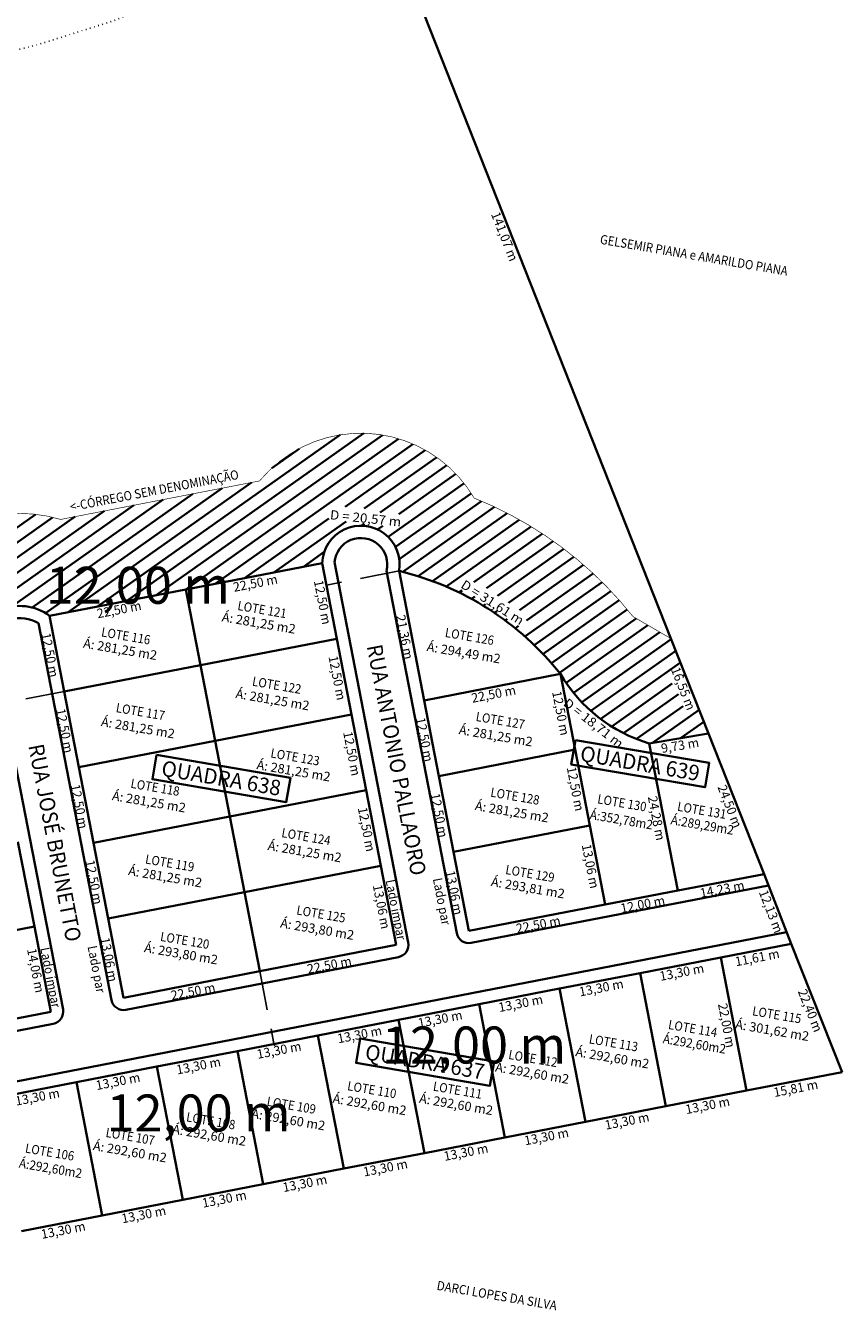
# Model space of a CAD drawing. Units: metres. Extents: x 344892 to 350832, y 7014574 to 7018779.
# Drawn here: x 349074 to 349206, y 7015475 to 7015683 of the extents above; entities that cross this region are included whole.
import ezdxf
from ezdxf.enums import TextEntityAlignment as Align

# ---------------------------------------------------------------- set-up
doc = ezdxf.new("R2010")
doc.units = ezdxf.units.M
doc.header["$MEASUREMENT"] = 0
for name, pattern in [('CONTINUO', [0]), ('HIDDEN', [9.525, 6.35, -3.175]), ('PONTILHADO', [0.6, 0, -0.6]), ('TRACO-PONTO', [9.4, 8, -0.7, 0, -0.7])]:
    doc.linetypes.add(name, pattern=pattern)
doc.layers.get('0').update_dxf_attribs({"lineweight": 35})
doc.layers.add('MARCO-CONCRETO', color=7, linetype='CONTINUO')
doc.styles.add('ROMAND', font='romand', dxfattribs={"height": 0.2})
doc.styles.get("Standard").update_dxf_attribs({"font": 'times.ttf', "width": 2, "height": 6})
doc.dimstyles.get("Standard").update_dxf_attribs({"dimtxt": 0.18, "dimasz": 0.18, "dimexe": 0.18, "dimexo": 0.0625, "dimgap": 0.09, "dimtad": 0, "dimtih": 1, "dimtoh": 1, "dimdec": 4, "dimzin": 0, "dimdsep": 46, "dimtxsty": 'Standard', "dimcen": 0.09, "dimadec": 0, "dimazin": 0, "dimtfac": 1, "dimtdec": 4, "dimtofl": 0, "dimtmove": 0, "dimatfit": 3, "dimfxl": 1, "dimtolj": 1, "dimtzin": 0, "dimarcsym": 0})

# ---------------------------------------------------------------- blocks, each defined once
blk = doc.blocks.new('*D496')
at = {"color": 0, "linetype": 'HIDDEN', "lineweight": -2, "transparency": 16777216}
for p, q in [((349079.85, 7015575.06), (349068.07, 7015572.78)), ((349068.07, 7015572.78), (349067.89, 7015572.75))]:
    blk.add_line(p, q, dxfattribs=at)
at = {"color": 0, "lineweight": -2, "transparency": 16777216}
for p, q in [((349079.86, 7015575), (349079.89, 7015574.89)), ((349068.08, 7015572.72), (349068.11, 7015572.6))]:
    blk.add_line(p, q, dxfattribs=at)
at = {"layer": 'Defpoints', "color": 0, "transparency": 16777216}
for p in [(349079.85, 7015575.06), (349068.07, 7015572.78), (349068.07, 7015572.78)]:
    blk.add_point(p, dxfattribs=at)
at = {"color": 0, "transparency": 16777216, "insert": (349036.59, 7015572.75), "char_height": 6, "attachment_point": 5}
blk.add_mtext('\\A1; 12,00 m', dxfattribs=at)
blk = doc.blocks.new('_None')
blk = doc.blocks.new('*D497')
at = {"color": 0, "linetype": 'HIDDEN', "lineweight": -2, "transparency": 16777216}
for p, q in [((349111.55, 7015529.7), (349113.84, 7015517.92)), ((349113.84, 7015517.92), (349113.87, 7015517.75)), ((349113.87, 7015517.75), (349114.05, 7015517.75))]:
    blk.add_line(p, q, dxfattribs=at)
at = {"color": 0, "lineweight": -2, "transparency": 16777216}
for p, q in [((349111.62, 7015529.72), (349111.73, 7015529.74)), ((349113.9, 7015517.94), (349114.01, 7015517.96))]:
    blk.add_line(p, q, dxfattribs=at)
at = {"layer": 'Defpoints', "color": 0, "transparency": 16777216}
for p in [(349111.55, 7015529.7), (349113.84, 7015517.92), (349113.84, 7015517.92)]:
    blk.add_point(p, dxfattribs=at)
at = {"color": 0, "transparency": 16777216, "insert": (349145.36, 7015517.75), "char_height": 6, "attachment_point": 5}
blk.add_mtext('\\A1; 12,00 m', dxfattribs=at)
blk = doc.blocks.new('*D507')
at = {"color": 0, "linetype": 'HIDDEN', "lineweight": -2, "transparency": 16777216}
for p, q in [((349134.13, 7015594.6), (349122.35, 7015592.32)), ((349122.35, 7015592.32), (349122.17, 7015592.28))]:
    blk.add_line(p, q, dxfattribs=at)
at = {"color": 0, "lineweight": -2, "transparency": 16777216}
for p, q in [((349134.12, 7015594.66), (349134.09, 7015594.78)), ((349122.33, 7015592.38), (349122.31, 7015592.5))]:
    blk.add_line(p, q, dxfattribs=at)
at = {"layer": 'Defpoints', "color": 0, "transparency": 16777216}
for p in [(349134.13, 7015594.6), (349122.35, 7015592.32), (349122.35, 7015592.32)]:
    blk.add_point(p, dxfattribs=at)
at = {"color": 0, "transparency": 16777216, "insert": (349090.86, 7015592.28), "char_height": 6, "attachment_point": 5}
blk.add_mtext('\\A1; 12,00 m', dxfattribs=at)
blk = doc.blocks.new('*D508')
at = {"color": 0, "linetype": 'HIDDEN', "lineweight": -2, "transparency": 16777216}
for p, q in [((349057.45, 7015504.41), (349069.23, 7015506.69)), ((349069.23, 7015506.69), (349069.41, 7015506.73))]:
    blk.add_line(p, q, dxfattribs=at)
at = {"color": 0, "lineweight": -2, "transparency": 16777216}
for p, q in [((349069.24, 7015506.63), (349069.27, 7015506.52)), ((349057.46, 7015504.35), (349057.49, 7015504.23))]:
    blk.add_line(p, q, dxfattribs=at)
at = {"layer": 'Defpoints', "color": 0, "transparency": 16777216}
for p in [(349069.23, 7015506.69), (349069.23, 7015506.69), (349057.45, 7015504.41)]:
    blk.add_point(p, dxfattribs=at)
at = {"color": 0, "transparency": 16777216, "insert": (349100.72, 7015506.73), "char_height": 6, "attachment_point": 5}
blk.add_mtext('\\A1; 12,00 m', dxfattribs=at)

msp = doc.modelspace()

# ---------------------------------------------------------------- linework, layer by layer
at = {"color": 7, "linetype": 'CONTINUO'}
for points, elevation in [([(349126.344, 7015714.839), (349178.194, 7015583.649)], -786.851), ([(349121.655, 7015595.89), (349099.565, 7015591.613)], -1576.649), ([(349121.655, 7015595.89), (349099.565, 7015591.613)], -1576.649), ([(349124.032, 7015583.618), (349121.655, 7015595.89)], -1576.649), ([(349138.189, 7015573.628), (349134.128, 7015594.6)], -1576.649), ([(349077.476, 7015587.335), (349099.565, 7015591.613)], -1576.649), ([(349077.477, 7015587.335), (349099.565, 7015591.613)], -1576.649), ([(349101.942, 7015579.341), (349099.565, 7015591.613)], -1576.649), ([(349079.852, 7015575.063), (349077.476, 7015587.335)], -1576.649), ([(349124.032, 7015583.618), (349101.942, 7015579.341)], -1576.649), ([(349126.408, 7015571.346), (349124.032, 7015583.618)], -1576.649), ([(349178.194, 7015583.649), (349184.278, 7015568.255)], -1576.649), ([(349178.194, 7015583.649), (349184.278, 7015568.255)], -1576.649), ([(349079.852, 7015575.063), (349101.942, 7015579.341)], -1576.649), ([(349104.319, 7015567.069), (349101.942, 7015579.341)], -1576.649), ([(349160.279, 7015577.906), (349138.189, 7015573.628)], -1576.649), ([(349162.656, 7015565.634), (349160.279, 7015577.906)], -1576.649), ([(349082.229, 7015562.791), (349079.852, 7015575.063)], -1576.649), ([(349140.566, 7015561.356), (349138.189, 7015573.628)], -1576.649), ([(349126.408, 7015571.346), (349104.319, 7015567.069)], -1576.649), ([(349128.785, 7015559.074), (349126.408, 7015571.346)], -1576.649), ([(349082.229, 7015562.791), (349104.319, 7015567.069)], -1576.649), ([(349106.695, 7015554.797), (349104.319, 7015567.069)], -1576.649), ([(349174.681, 7015566.656), (349184.278, 7015568.255)], -1576.649), ([(349174.681, 7015566.656), (349184.278, 7015568.255)], -1576.649), ([(349184.278, 7015568.255), (349193.282, 7015545.474)], -1576.649), ([(349162.656, 7015565.634), (349140.566, 7015561.356)], -1576.649), ([(349165.032, 7015553.362), (349162.656, 7015565.634)], -1576.649), ([(349174.681, 7015566.656), (349179.296, 7015542.824)], -1576.649), ([(349084.606, 7015550.519), (349082.229, 7015562.791)], -1576.649), ([(349142.943, 7015549.084), (349140.566, 7015561.356)], -1576.649), ([(349128.785, 7015559.074), (349106.695, 7015554.797)], -1576.649), ([(349131.162, 7015546.803), (349128.785, 7015559.074)], -1576.649), ([(349084.606, 7015550.519), (349106.695, 7015554.797)], -1576.649), ([(349109.072, 7015542.525), (349106.695, 7015554.797)], -1576.649), ([(349165.032, 7015553.362), (349142.943, 7015549.084)], -1576.649), ([(349165.032, 7015553.362), (349167.515, 7015540.542)], -1576.649), ([(349075.011, 7015536.947), (349072.349, 7015550.691)], -1576.649), ([(349086.982, 7015538.247), (349084.606, 7015550.519)], -1576.649), ([(349142.943, 7015549.084), (349145.425, 7015536.264)], -1576.649), ([(349131.162, 7015546.803), (349109.072, 7015542.525)], -1576.649), ([(349131.162, 7015546.803), (349133.644, 7015533.983)], -1576.649), ([(349193.282, 7015545.474), (349179.296, 7015542.824)], -1576.649), ([(349193.282, 7015545.474), (349197.659, 7015534.157)], -1576.649), ([(349086.982, 7015538.247), (349109.072, 7015542.525)], -1576.649), ([(349109.072, 7015542.525), (349111.555, 7015529.705)], -1576.649), ([(349179.296, 7015542.824), (349167.515, 7015540.542)], -1576.649), ([(349167.515, 7015540.542), (349145.425, 7015536.264)], -1576.649), ([(349086.982, 7015538.247), (349089.465, 7015525.427)], -1576.649), ([(349075.011, 7015536.947), (349055.185, 7015533.107)], -1576.649), ([(349077.684, 7015523.145), (349075.011, 7015536.947)], -1576.649), ([(349133.644, 7015533.983), (349111.555, 7015529.705)], -1576.649), ([(349186.265, 7015531.951), (349197.659, 7015534.157)], -1576.649), ([(349197.659, 7015534.157), (349205.974, 7015513.359)], -1576.649), ([(349173.208, 7015529.422), (349186.265, 7015531.951)], -1576.649), ([(349186.265, 7015531.951), (349190.448, 7015510.352)], -1576.649), ([(349089.465, 7015525.427), (349111.555, 7015529.705)], -1576.649), ([(349160.15, 7015526.893), (349173.208, 7015529.422)], -1576.649), ([(349173.208, 7015529.422), (349177.391, 7015507.823)], -1576.649), ([(349147.093, 7015524.364), (349160.15, 7015526.893)], -1576.649), ([(349160.15, 7015526.893), (349164.333, 7015505.294)], -1576.649), ([(349077.684, 7015523.145), (349057.858, 7015519.306)], -1576.649), ([(349134.036, 7015521.836), (349147.093, 7015524.364)], -1576.649), ([(349147.093, 7015524.364), (349151.276, 7015502.766)], -1576.649), ([(349120.978, 7015519.307), (349134.036, 7015521.836)], -1576.649), ([(349134.036, 7015521.836), (349138.219, 7015500.237)], -1576.649), ([(349107.921, 7015516.778), (349120.978, 7015519.307)], -1576.649), ([(349120.978, 7015519.307), (349125.161, 7015497.708)], -1576.649), ([(349094.864, 7015514.249), (349107.921, 7015516.778)], -1576.649), ([(349107.921, 7015516.778), (349112.104, 7015495.179)], -1576.649), ([(349081.806, 7015511.721), (349094.864, 7015514.249)], -1576.649), ([(349094.864, 7015514.249), (349099.046, 7015492.651)], -1576.649), ([(349190.448, 7015510.352), (349205.974, 7015513.359)], -1576.649), ([(349068.749, 7015509.192), (349081.806, 7015511.721)], -1576.649), ([(349081.806, 7015511.721), (349085.989, 7015490.122)], -1576.649), ([(349177.391, 7015507.823), (349190.448, 7015510.352)], -1576.649), ([(349164.333, 7015505.294), (349177.391, 7015507.823)], -1576.649), ([(349151.276, 7015502.766), (349164.333, 7015505.294)], -1576.649), ([(349138.219, 7015500.237), (349151.276, 7015502.766)], -1576.649), ([(349125.161, 7015497.708), (349138.219, 7015500.237)], -1576.649), ([(349112.104, 7015495.179), (349125.161, 7015497.708)], -1576.649), ([(349099.046, 7015492.651), (349112.104, 7015495.179)], -1576.649), ([(349085.989, 7015490.122), (349099.046, 7015492.651)], -1576.649), ([(349072.932, 7015487.593), (349085.989, 7015490.122)], -1576.649)]:
    msp.add_lwpolyline(points, dxfattribs=dict(at, elevation=elevation))
at = {"color": 106, "linetype": 'CONTINUO', "elevation": -1576.649, "flags": 128}
for points in [[(349128.399, 7015616.921), (349090, 7015589.76)], [(349085.231, 7015588.836), (349124.589, 7015616.676)], [(349131.45, 7015616.629), (349094.769, 7015590.684)], [(349134.048, 7015616.017), (349099.538, 7015591.607)], [(349136.337, 7015615.187), (349104.307, 7015592.531)], [(349113.497, 7015611.28), (349117.953, 7015614.432)], [(349138.377, 7015614.18), (349125.406, 7015605.005)], [(349140.206, 7015613.024), (349128.481, 7015604.731)], [(349131.055, 7015604.101), (349141.849, 7015611.736)], [(349110.206, 7015608.952), (349080.462, 7015587.913)], [(349132.35, 7015600.118), (349144.638, 7015608.809)], [(349134.087, 7015603.796), (349143.323, 7015610.329)], [(349100.668, 7015607.105), (349074.624, 7015588.683)], [(349105.437, 7015608.028), (349076.81, 7015587.779)], [(349133.529, 7015598.502), (349145.798, 7015607.181)], [(349091.13, 7015605.258), (349069.042, 7015589.634)], [(349095.899, 7015606.181), (349071.374, 7015588.834)], [(349134.16, 7015596.499), (349147.475, 7015605.917)], [(349134.712, 7015594.439), (349149.608, 7015604.976)], [(349075.18, 7015603.775), (349027.64, 7015570.148)], [(349077.952, 7015603.285), (349041.895, 7015577.781)], [(349081.592, 7015603.41), (349044.717, 7015577.327)], [(349086.361, 7015604.334), (349050.823, 7015579.197)], [(349122.723, 7015603.107), (349109.077, 7015593.454)], [(349125.537, 7015602.648), (349113.846, 7015594.378)], [(349127.993, 7015601.935), (349128.481, 7015602.281)], [(349137.203, 7015593.751), (349151.647, 7015603.968)], [(349139.523, 7015592.943), (349153.607, 7015602.905)], [(349130.616, 7015601.341), (349131.469, 7015601.944)], [(349141.729, 7015592.054), (349155.512, 7015601.803)], [(349146.243, 7015592.796), (349157.342, 7015600.647)], [(349148.304, 7015591.804), (349159.098, 7015599.439)], [(349150.057, 7015590.594), (349160.808, 7015598.2)], [(349121.994, 7015597.692), (349118.615, 7015595.302)], [(349151.867, 7015589.425), (349162.447, 7015596.909)], [(349153.659, 7015588.243), (349164.024, 7015595.575)], [(349154.776, 7015586.583), (349165.563, 7015594.214)], [(349154.521, 7015583.954), (349167.023, 7015592.796)], [(349143.838, 7015591.095), (349144.335, 7015591.447)], [(349145.857, 7015590.074), (349146.416, 7015590.469)], [(349156.042, 7015582.579), (349168.438, 7015591.348)], [(349157.451, 7015581.126), (349169.81, 7015589.868)], [(349147.744, 7015588.959), (349148.111, 7015589.218)], [(349149.56, 7015587.793), (349149.999, 7015588.104)], [(349158.81, 7015579.638), (349171.105, 7015588.335)], [(349151.31, 7015586.582), (349151.655, 7015586.826)], [(349152.947, 7015585.29), (349153.504, 7015585.684)], [(349160.109, 7015578.107), (349172.562, 7015586.916)], [(349161.219, 7015576.442), (349174.465, 7015585.812)], [(349162.415, 7015574.839), (349176.368, 7015584.708)], [(349163.751, 7015573.334), (349178.225, 7015583.572)], [(349165.222, 7015571.924), (349178.981, 7015581.657)], [(349166.834, 7015570.615), (349179.738, 7015579.743)], [(349180.164, 7015577.594), (349180.495, 7015577.828)], [(349168.598, 7015569.413), (349178.394, 7015576.342)], [(349181.136, 7015575.832), (349181.251, 7015575.913)], [(349170.526, 7015568.327), (349179.441, 7015574.633)], [(349181.886, 7015573.913), (349182.008, 7015573.999)], [(349172.638, 7015567.371), (349180.155, 7015572.688)], [(349175.217, 7015566.746), (349182.765, 7015572.084)], [(349179.747, 7015567.5), (349183.521, 7015570.17)]]:
    msp.add_lwpolyline(points, dxfattribs=at)
at = {"color": 4, "linetype": 'TRACO-PONTO', "const_width": 0.1, "elevation": -1576.649, "flags": 128}
for points in [[(349146.293, 7015606.427), (349145.126, 7015608.206), (349143.788, 7015609.859), (349142.291, 7015611.371), (349140.65, 7015612.726), (349138.883, 7015613.91), (349137.006, 7015614.912), (349135.039, 7015615.721), (349133, 7015616.33), (349130.911, 7015616.733), (349128.792, 7015616.925), (349126.665, 7015616.904), (349124.55, 7015616.671), (349122.469, 7015616.229), (349120.443, 7015615.58), (349118.492, 7015614.733), (349116.635, 7015613.695), (349114.89, 7015612.477), (349113.277, 7015611.091), (349111.809, 7015609.55), (349111.519, 7015609.206)], [(349111.519, 7015609.206), (349079.271, 7015602.961)], [(349172.037, 7015587.22), (349169.954, 7015589.713), (349167.745, 7015592.094), (349165.416, 7015594.357), (349162.972, 7015596.496), (349160.42, 7015598.505), (349157.767, 7015600.379), (349155.02, 7015602.113), (349152.187, 7015603.701), (349149.275, 7015605.141), (349146.293, 7015606.427)], [(349079.271, 7015602.961), (349077.025, 7015603.513), (349074.735, 7015603.838), (349072.424, 7015603.933), (349070.115, 7015603.797), (349067.831, 7015603.431), (349065.595, 7015602.838), (349063.429, 7015602.026), (349061.356, 7015601.001), (349059.395, 7015599.775), (349057.566, 7015598.358), (349055.888, 7015596.767), (349054.377, 7015595.015), (349053.048, 7015593.122), (349051.915, 7015591.105), (349050.989, 7015588.986), (349050.28, 7015586.784), (349050.11, 7015586.109)], [(349178.194, 7015583.649), (349172.037, 7015587.22)]]:
    msp.add_lwpolyline(points, dxfattribs=at)
at = {"color": 7, "linetype": 'CONTINUO', "elevation": -1576.649}
for points in [[(349134.128, 7015594.6, 1.0684822), (349121.655, 7015595.89)], [(349134.128, 7015594.6, 1.068482), (349121.655, 7015595.89)], [(349160.279, 7015577.906, 0.167894), (349134.128, 7015594.6)], [(349160.279, 7015577.906, 0.167894), (349134.128, 7015594.6)], [(349077.477, 7015587.335, 1), (349067.785, 7015574.253)], [(349077.477, 7015587.335, 1), (349067.785, 7015574.253)], [(349160.279, 7015577.906, 0.1892956), (349174.681, 7015566.656)], [(349160.279, 7015577.906, 0.1892956), (349174.681, 7015566.656)]]:
    msp.add_lwpolyline(points, format="xyb", dxfattribs=at)
at = {"color": 30, "linetype": 'CONTINUO', "elevation": -1576.649}
for points in [[(349132.088, 7015594.613, 1.0840166), (349123.666, 7015596.024)], [(349123.666, 7015596.024), (349135.608, 7015534.363, -0.4142136), (349134.025, 7015532.019), (349089.845, 7015523.463, -0.4142136), (349087.502, 7015525.047), (349075.672, 7015586.128)], [(349193.994, 7015543.633), (349145.806, 7015534.301, -0.4142136), (349143.462, 7015535.884), (349132.088, 7015594.613)], [(349075.672, 7015586.128, 0.942082), (349068.977, 7015575.86, -0.1876642), (349069.75, 7015574.633), (349079.648, 7015523.526, -0.4142135), (349078.064, 7015521.182), (349015.041, 7015508.976, -0.4142136), (349012.697, 7015510.56), (348998.517, 7015583.783)], [(349196.926, 7015536.052), (349068.368, 7015511.155, 0.4142136), (349066.785, 7015508.812), (349070.968, 7015487.213)]]:
    msp.add_lwpolyline(points, format="xyb", dxfattribs=at)
at = {"color": 7, "linetype": 'CONTINUO', "elevation": -1576.649}
for points in [[(349162.711, 7015567.19), (349184.395, 7015563.473), (349183.719, 7015559.53), (349162.035, 7015563.247)], [(349094.827, 7015564.791), (349116.511, 7015561.074), (349115.835, 7015557.131), (349094.151, 7015560.848)], [(349127.842, 7015518.799), (349149.526, 7015515.082), (349148.85, 7015511.139), (349127.166, 7015514.856)]]:
    msp.add_lwpolyline(points, close=True, dxfattribs=at)
at = {"layer": 'MARCO-CONCRETO', "color": 30, "linetype": 'PONTILHADO', "elevation": -1576.649, "flags": 128}
msp.add_lwpolyline([(348925.581, 7015655.335), (348942.127, 7015652.468), (348956.948, 7015651.182), (348971.07, 7015651.624), (348985.227, 7015654.933), (349005.067, 7015662.194), (349022.154, 7015667.762), (349041.838, 7015671.385), (349059.808, 7015676.093), (349075.349, 7015679.862), (349088.148, 7015683.896), (349097.781, 7015687.922), (349104.187, 7015692.77), (349107.345, 7015700.737), (349107.703, 7015712.175)], dxfattribs=at)

# ---------------------------------------------------------------- texts
at = {"color": 7, "style": 'ROMAND'}
for s, height, rotation, width, p, p2 in [('141,07 m', 1.5, 291.56523, 0.738735, (349148.994, 7015652.46, -1576.649), (349152.078, 7015644.658, -1576.649)), ('GELSEMIR PIANA e AMARILDO PIANA', 1.5, 350.27342, 0.739073, (349166.607, 7015647.675, -1576.649), (349196.994, 7015642.466, -1576.649)), ('D = 20,57 m', 1.5, 354.09341, 0.71418, (349122.873, 7015603.002, -1576.649), (349134.391, 7015601.81, -1576.649)), ('22,50 m', 1.5, 10.96042, 0.734237, (349107.391, 7015591.205, -1576.649), (349114.548, 7015592.591, -1576.649)), ('12,50 m', 1.5, 280.96042, 0.734237, (349120.297, 7015592.974, -1576.649), (349121.683, 7015585.817, -1576.649)), ('D = 31,61 m', 1.5, 327.44707, 0.71418, (349143.994, 7015591.985, -1576.649), (349153.754, 7015585.754, -1576.649)), ('22,50 m', 1.5, 10.96042, 0.734237, (349085.301, 7015586.927, -1576.649), (349092.458, 7015588.313, -1576.649)), ('Á: 281,25 m2', 1.5, 350.27342, 0.728659, (349105.309, 7015586.461, -1576.649), (349117.211, 7015584.421, -1576.649)), ('LOTE 121', 1.5, 350.27342, 0.762373, (349107.854, 7015588.292, -1576.649), (349115.743, 7015586.939, -1576.649)), ('21,36 m', 1.5, 280.96042, 0.734237, (349133.612, 7015587.334, -1576.649), (349134.998, 7015580.177, -1576.649)), ('12,50 m', 1.5, 280.96042, 0.734237, (349076.118, 7015584.418, -1576.649), (349077.504, 7015577.261, -1576.649)), ('Á: 281,25 m2', 1.5, 350.27342, 0.728659, (349082.84, 7015582.193, -1576.649), (349094.742, 7015580.153, -1576.649)), ('LOTE 116', 1.5, 350.27342, 0.732476, (349085.764, 7015584.014, -1576.649), (349093.654, 7015582.661, -1576.649)), ('LOTE 126', 1.5, 350.27342, 0.732476, (349141.48, 7015583.927, -1576.649), (349149.37, 7015582.575, -1576.649)), ('RUA ANTONIO PALLAORO', 2.5, 280.96042, 0.813376, (349128.869, 7015582.418, -1576.649), (349136.104, 7015545.058, -1576.649)), ('Á: 294,49 m2', 1.5, 350.27342, 0.728659, (349138.53, 7015581.639, -1576.649), (349150.431, 7015579.599, -1576.649)), ('12,50 m', 1.5, 280.96042, 0.734237, (349122.673, 7015580.702, -1576.649), (349124.059, 7015573.545, -1576.649)), ('LOTE 122', 1.5, 350.27342, 0.732476, (349110.23, 7015576.02, -1576.649), (349118.12, 7015574.667, -1576.649)), ('16,55 m', 1.5, 291.56522, 0.734237, (349178.163, 7015578.657, -1576.649), (349180.842, 7015571.877, -1576.649)), ('Á: 281,25 m2', 1.5, 350.27342, 0.728659, (349107.544, 7015574.03, -1576.649), (349119.445, 7015571.99, -1576.649)), ('22,50 m', 1.5, 10.96042, 0.734237, (349146.015, 7015573.22, -1576.649), (349153.172, 7015574.607, -1576.649)), ('LOTE 117', 1.5, 350.27342, 0.732476, (349088.141, 7015571.742, -1576.649), (349096.031, 7015570.389, -1576.649)), ('12,50 m', 1.5, 280.96042, 0.734237, (349158.921, 7015574.99, -1576.649), (349160.307, 7015567.833, -1576.649)), ('D = 18,71 m', 1.5, 322.00489, 0.71418, (349160.621, 7015572.906, -1576.649), (349169.747, 7015565.778, -1576.649)), ('12,50 m', 1.5, 280.96042, 0.734237, (349078.494, 7015572.146, -1576.649), (349079.88, 7015564.989, -1576.649)), ('Á: 281,25 m2', 1.5, 350.27342, 0.728659, (349085.724, 7015569.477, -1576.649), (349097.625, 7015567.437, -1576.649)), ('LOTE 127', 1.5, 350.27342, 0.732476, (349146.478, 7015570.307, -1576.649), (349154.367, 7015568.955, -1576.649)), ('12,50 m', 1.5, 280.96042, 0.734237, (349136.831, 7015570.712, -1576.649), (349138.217, 7015563.555, -1576.649)), ('Á: 281,25 m2', 1.5, 350.27342, 0.728659, (349143.73, 7015568.177, -1576.649), (349155.631, 7015566.137, -1576.649)), ('12,50 m', 1.5, 280.96042, 0.734237, (349125.05, 7015568.43, -1576.649), (349126.436, 7015561.273, -1576.649)), ('9,73 m', 1.5, 9.45989, 0.728226, (349176.738, 7015565.08, -1576.649), (349182.843, 7015566.097, -1576.649)), ('RUA JOSÉ BRUNETTO', 2.5, 280.96042, 0.809044, (349074.01, 7015566.279, -1576.649), (349080.2, 7015534.318, -1576.649)), ('LOTE 123', 1.5, 350.27342, 0.732476, (349113.209, 7015564.388, -1576.649), (349121.099, 7015563.036, -1576.649)), ('QUADRA 639', 2.5, 350.27342, 0.813153, (349163.342, 7015563.838, -1576.649), (349182.615, 7015560.535, -1576.649)), ('QUADRA 638', 2.5, 350.27342, 0.809148, (349095.458, 7015561.439, -1576.649), (349114.731, 7015558.136, -1576.649)), ('Á: 281,25 m2', 1.5, 350.27342, 0.728659, (349110.947, 7015562.493, -1576.649), (349122.849, 7015560.453, -1576.649)), ('12,50 m', 1.5, 280.96042, 0.734237, (349161.297, 7015562.718, -1576.649), (349162.683, 7015555.561, -1576.649)), ('LOTE 118', 1.5, 350.27342, 0.732476, (349090.517, 7015559.47, -1576.649), (349098.407, 7015558.117, -1576.649)), ('12,50 m', 1.5, 280.96042, 0.734237, (349080.871, 7015559.874, -1576.649), (349082.257, 7015552.717, -1576.649)), ('Á: 281,25 m2', 1.5, 350.27342, 0.728659, (349087.508, 7015557.473, -1576.649), (349099.409, 7015555.433, -1576.649)), ('LOTE 128', 1.5, 350.27342, 0.732476, (349148.854, 7015558.035, -1576.649), (349156.744, 7015556.683, -1576.649)), ('24,50 m', 1.5, 291.56423, 0.734237, (349185.707, 7015559.569, -1576.649), (349188.386, 7015552.79, -1576.649)), ('12,50 m', 1.5, 280.96042, 0.734237, (349139.208, 7015558.44, -1576.649), (349140.594, 7015551.283, -1576.649)), ('Á: 281,25 m2', 1.5, 350.27342, 0.728659, (349146.333, 7015555.858, -1576.649), (349158.234, 7015553.818, -1576.649)), ('LOTE 130', 1.5, 350.27342, 0.732476, (349166.19, 7015556.947, -1576.649), (349174.08, 7015555.595, -1576.649)), ('24,28 m', 1.5, 280.96042, 0.734237, (349174.442, 7015557.959, -1576.649), (349175.828, 7015550.803, -1576.649)), ('LOTE 131', 1.5, 350.27342, 0.762373, (349179.143, 7015555.742, -1576.649), (349187.033, 7015554.39, -1576.649)), ('12,50 m', 1.5, 280.96042, 0.734237, (349127.427, 7015556.158, -1576.649), (349128.813, 7015549.001, -1576.649)), ('Á:352,78m2', 1.5, 350.27342, 0.760047, (349164.961, 7015554.411, -1576.649), (349175.128, 7015552.668, -1576.649)), ('Á:289,29m2', 1.5, 350.27342, 0.760047, (349178.084, 7015553.558, -1576.649), (349188.251, 7015551.816, -1576.649)), ('LOTE 124', 1.5, 350.27342, 0.72772, (349114.983, 7015551.476, -1576.649), (349122.873, 7015550.123, -1576.649)), ('Á: 281,25 m2', 1.5, 350.27342, 0.728659, (349112.749, 7015549.393, -1576.649), (349124.65, 7015547.353, -1576.649)), ('LOTE 119', 1.5, 350.27342, 0.737295, (349092.894, 7015547.198, -1576.649), (349100.784, 7015545.845, -1576.649)), ('13,06 m', 1.5, 280.96042, 0.734237, (349163.727, 7015550.172, -1576.649), (349165.113, 7015543.015, -1576.649)), ('12,50 m', 1.5, 280.96042, 0.734237, (349083.248, 7015547.602, -1576.649), (349084.634, 7015540.445, -1576.649)), ('Á: 281,25 m2', 1.5, 350.27342, 0.728659, (349090.139, 7015545.324, -1576.649), (349102.041, 7015543.284, -1576.649)), ('LOTE 129', 1.5, 350.27342, 0.737295, (349151.284, 7015545.489, -1576.649), (349159.174, 7015544.137, -1576.649)), ('Lado ímpar', 1.5, 280.96042, 0.70568, (349131.932, 7015544.42, -1576.649), (349133.82, 7015534.671, -1576.649)), ('Lado par', 1.5, 280.96042, 0.721459, (349139.597, 7015544.684, -1576.649), (349141.066, 7015537.095, -1576.649)), ('13,06 m', 1.5, 280.96042, 0.734237, (349141.637, 7015545.894, -1576.649), (349143.024, 7015538.737, -1576.649)), ('Á: 293,81 m2', 1.5, 350.27342, 0.728659, (349148.935, 7015543.539, -1576.649), (349160.837, 7015541.499, -1576.649)), ('14,23 m', 1.5, 10.72853, 0.734237, (349183.059, 7015541.614, -1576.649), (349190.222, 7015542.972, -1576.649)), ('13,06 m', 1.5, 280.96042, 0.734237, (349129.856, 7015543.612, -1576.649), (349131.242, 7015536.455, -1576.649)), ('12,13 m', 1.5, 291.14769, 0.734237, (349192.416, 7015542.542, -1576.649), (349195.046, 7015535.743, -1576.649)), ('LOTE 125', 1.5, 350.27342, 0.732476, (349117.413, 7015538.93, -1576.649), (349125.303, 7015537.577, -1576.649)), ('12,00 m', 1.5, 10.96042, 0.734237, (349170.186, 7015539.136, -1576.649), (349177.343, 7015540.523, -1576.649)), ('Á: 293,80 m2', 1.5, 350.27342, 0.728659, (349114.784, 7015536.822, -1576.649), (349126.686, 7015534.782, -1576.649)), ('22,50 m', 1.5, 10.96042, 0.734237, (349153.251, 7015535.857, -1576.649), (349160.408, 7015537.243, -1576.649)), ('LOTE 120', 1.5, 350.27342, 0.732476, (349095.324, 7015534.652, -1576.649), (349103.214, 7015533.3, -1576.649)), ('Lado par', 1.5, 280.96042, 0.721459, (349083.619, 7015533.698, -1576.649), (349085.088, 7015526.109, -1576.649)), ('13,06 m', 1.5, 280.96042, 0.734237, (349085.677, 7015535.056, -1576.649), (349087.063, 7015527.899, -1576.649)), ('Á: 293,80 m2', 1.5, 350.27342, 0.728659, (349092.713, 7015532.835, -1576.649), (349104.614, 7015530.795, -1576.649)), ('14,06 m', 1.5, 280.96042, 0.734237, (349073.801, 7015533.266, -1576.649), (349075.187, 7015526.109, -1576.649)), ('Lado ímpar', 1.5, 280.96042, 0.70568, (349075.954, 7015533.433, -1576.649), (349077.842, 7015523.684, -1576.649)), ('22,50 m', 1.5, 10.96042, 0.734237, (349119.38, 7015529.297, -1576.649), (349126.537, 7015530.683, -1576.649)), ('11,61 m', 1.5, 10.96231, 0.734237, (349188.743, 7015530.507, -1576.649), (349195.9, 7015531.894, -1576.649)), ('13,30 m', 1.5, 10.96043, 0.734237, (349176.517, 7015528.14, -1576.649), (349183.674, 7015529.526, -1576.649)), ('22,50 m', 1.5, 10.96042, 0.734237, (349097.29, 7015525.019, -1576.649), (349104.447, 7015526.405, -1576.649)), ('13,30 m', 1.5, 10.96043, 0.734237, (349163.46, 7015525.611, -1576.649), (349170.617, 7015526.997, -1576.649)), ('13,30 m', 1.5, 10.96043, 0.734237, (349150.402, 7015523.082, -1576.649), (349157.559, 7015524.468, -1576.649)), ('22,40 m', 1.5, 291.7925, 0.734237, (349198.733, 7015526.451, -1576.649), (349201.439, 7015519.682, -1576.649)), ('22,00 m', 1.5, 280.96043, 0.734237, (349185.81, 7015524.371, -1576.649), (349187.196, 7015517.214, -1576.649)), ('LOTE 115', 1.5, 350.27342, 0.732476, (349191.302, 7015522.589, -1576.649), (349199.192, 7015521.236, -1576.649)), ('13,30 m', 1.5, 10.96043, 0.734237, (349137.345, 7015520.553, -1576.649), (349144.502, 7015521.939, -1576.649)), ('LOTE 114', 1.5, 350.27342, 0.72772, (349177.67, 7015520.368, -1576.649), (349185.56, 7015519.016, -1576.649)), ('Á: 301,62 m2', 1.5, 350.27342, 0.728659, (349188.536, 7015520.426, -1576.649), (349200.437, 7015518.386, -1576.649)), ('13,30 m', 1.5, 10.96043, 0.734237, (349124.287, 7015518.025, -1576.649), (349131.444, 7015519.411, -1576.649)), ('LOTE 113', 1.5, 350.27342, 0.732476, (349164.826, 7015518.034, -1576.649), (349172.715, 7015516.682, -1576.649)), ('Á:292,60m2', 1.5, 350.27342, 0.760047, (349176.803, 7015518.072, -1576.649), (349186.97, 7015516.33, -1576.649)), ('13,30 m', 1.5, 10.96043, 0.734237, (349111.23, 7015515.496, -1576.649), (349118.387, 7015516.882, -1576.649)), ('QUADRA 637', 2.5, 350.27342, 0.809148, (349128.473, 7015515.448, -1576.649), (349147.746, 7015512.144, -1576.649)), ('LOTE 112', 1.5, 350.27342, 0.732476, (349151.768, 7015515.506, -1576.649), (349159.658, 7015514.153, -1576.649)), ('Á: 292,60 m2', 1.5, 350.27342, 0.728659, (349162.628, 7015515.962, -1576.649), (349174.53, 7015513.922, -1576.649)), ('13,30 m', 1.5, 10.96043, 0.734237, (349098.173, 7015512.967, -1576.649), (349105.33, 7015514.353, -1576.649)), ('Á: 292,60 m2', 1.5, 350.27342, 0.728659, (349149.631, 7015513.476, -1576.649), (349161.532, 7015511.436, -1576.649)), ('13,30 m', 1.5, 10.96043, 0.734237, (349085.115, 7015510.438, -1576.649), (349092.272, 7015511.824, -1576.649)), ('LOTE 110', 1.5, 350.27342, 0.732476, (349125.653, 7015510.448, -1576.649), (349133.543, 7015509.096, -1576.649)), ('LOTE 111', 1.5, 350.27342, 0.762373, (349139.544, 7015510.366, -1576.649), (349147.434, 7015509.013, -1576.649)), ('15,81 m', 1.5, 10.96185, 0.734237, (349194.992, 7015509.309, -1576.649), (349202.149, 7015510.695, -1576.649)), ('13,30 m', 1.5, 10.96043, 0.734237, (349072.058, 7015507.91, -1576.649), (349079.215, 7015509.296, -1576.649)), ('LOTE 109', 1.5, 350.27342, 0.737295, (349112.596, 7015507.919, -1576.649), (349120.486, 7015506.567, -1576.649)), ('Á: 292,60 m2', 1.5, 350.27342, 0.728659, (349123.268, 7015508.392, -1576.649), (349135.169, 7015506.352, -1576.649)), ('Á: 292,60 m2', 1.5, 350.27342, 0.728659, (349137.298, 7015508.408, -1576.649), (349149.199, 7015506.368, -1576.649)), ('13,30 m', 1.5, 10.96043, 0.734237, (349180.7, 7015506.541, -1576.649), (349187.857, 7015507.927, -1576.649)), ('LOTE 108', 1.5, 350.27342, 0.732476, (349099.539, 7015505.391, -1576.649), (349107.429, 7015504.038, -1576.649)), ('Á: 292,60 m2', 1.5, 350.27342, 0.728659, (349110.101, 7015505.935, -1576.649), (349122.003, 7015503.895, -1576.649)), ('Á: 292,60 m2', 1.5, 350.27342, 0.728659, (349097.273, 7015503.419, -1576.649), (349109.175, 7015501.379, -1576.649)), ('13,30 m', 1.5, 10.96043, 0.734237, (349167.643, 7015504.012, -1576.649), (349174.799, 7015505.398, -1576.649)), ('Á: 292,60 m2', 1.5, 350.27342, 0.728659, (349084.417, 7015500.734, -1576.649), (349096.318, 7015498.694, -1576.649)), ('LOTE 107', 1.5, 350.27342, 0.732476, (349086.481, 7015502.862, -1576.649), (349094.371, 7015501.509, -1576.649)), ('13,30 m', 1.5, 10.96043, 0.734237, (349154.585, 7015501.483, -1576.649), (349161.742, 7015502.87, -1576.649)), ('LOTE 106', 1.5, 350.27342, 0.732476, (349073.424, 7015500.333, -1576.649), (349081.314, 7015498.981, -1576.649)), ('13,30 m', 1.5, 10.96043, 0.734237, (349141.528, 7015498.955, -1576.649), (349148.685, 7015500.341, -1576.649)), ('Á:292,60m2', 1.5, 350.27342, 0.760047, (349072.427, 7015497.901, -1576.649), (349082.594, 7015496.158, -1576.649)), ('13,30 m', 1.5, 10.96043, 0.734237, (349128.47, 7015496.426, -1576.649), (349135.627, 7015497.812, -1576.649)), ('13,30 m', 1.5, 10.96043, 0.734237, (349115.413, 7015493.897, -1576.649), (349122.57, 7015495.283, -1576.649)), ('13,30 m', 1.5, 10.96043, 0.734237, (349102.356, 7015491.368, -1576.649), (349109.513, 7015492.755, -1576.649)), ('13,30 m', 1.5, 10.96043, 0.734237, (349089.298, 7015488.84, -1576.649), (349096.455, 7015490.226, -1576.649)), ('13,30 m', 1.5, 10.96043, 0.734237, (349076.241, 7015486.311, -1576.649), (349083.398, 7015487.697, -1576.649)), ('DARCI LOPES DA SILVA', 1.5, 350.27342, 0.732305, (349140.14, 7015478.071, -1576.649), (349159.576, 7015474.74, -1576.649))]:
    msp.add_text(s, height=height, rotation=rotation, dxfattribs=dict(at, width=width)).set_placement(p, p2, align=Align.FIT)
at = {"color": 4, "style": 'ROMAND', "width": 0.751484}
msp.add_text('<-CÓRREGO SEM DENOMINAÇÃO', height=1.5, rotation=10.96042, dxfattribs=at).set_placement((349080.932, 7015604.259, -1576.649), (349108.23, 7015609.545, -1576.649), align=Align.FIT)

# ---------------------------------------------------------------- dimensions: what is measured, and where the dimension line sits
for p1, p2, picture, middle in [((349134.128, 7015594.6, -1576.649), (349122.347, 7015592.318, -1576.649), '*D507', (349090.864, 7015592.284, -1576.649)), ((349079.852, 7015575.063, -1576.649), (349068.071, 7015572.781, -1576.649), '*D496', (349036.589, 7015572.747, -1576.649)), ((349111.555, 7015529.705, -1576.649), (349113.836, 7015517.924, -1576.649), '*D497', (349145.356, 7015517.747, -1576.649)), ((349057.452, 7015504.41, -1576.649), (349069.233, 7015506.692, -1576.649), '*D508', (349100.715, 7015506.726, -1576.649))]:
    dim = msp.add_aligned_dim(p1=p1, p2=p2, distance=0, dimstyle='Standard', override={"dimtxt": 1.3, "dimtih": 0, "dimdec": 2, "dimdsep": 44, "dimpost": ' <> m', "dimblk1": 'None', "dimblk2": 'None', "dimsah": 1})
    dim.commit()
    dim.dimension.update_dxf_attribs({"geometry": picture, "text_midpoint": middle})

doc.saveas('drawing.dxf')
